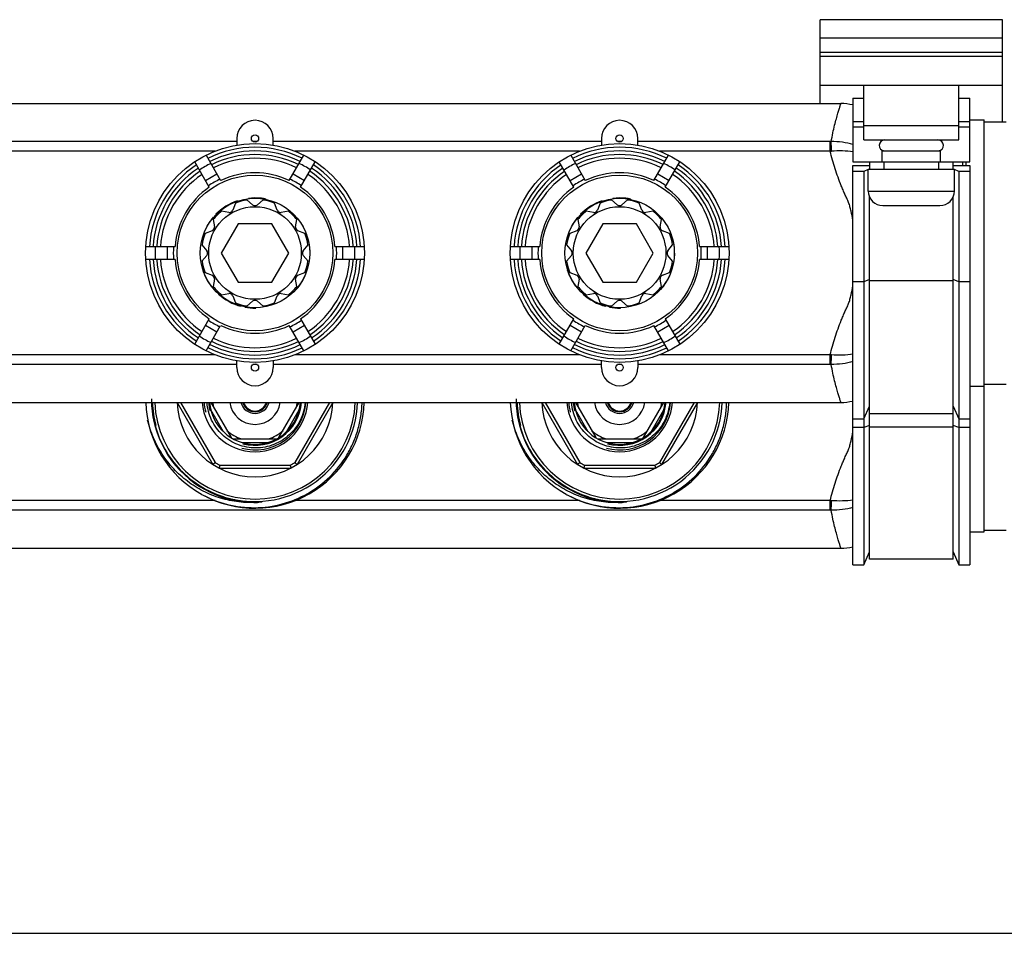
# Model space of a CAD drawing. Units: millimetres. Extents: x 0 to 841, y 0 to 594.
# Drawn here: x 551 to 686, y 0 to 125 of the extents above; entities that cross this region are included whole.
import ezdxf

# ---------------------------------------------------------------- set-up
doc = ezdxf.new("R2010")
doc.units = ezdxf.units.MM
doc.header["$LTSCALE"] = 46.255
doc.layers.get('0').update_dxf_attribs({"linetype": 'CONTINUOUS'})
doc.layers.add('A_STD', color=7, linetype='CONTINUOUS')
doc.layers.add('B_STD', color=7, linetype='CONTINUOUS')

msp = doc.modelspace()

# ---------------------------------------------------------------- linework, layer by layer
at = {"color": 7, "linetype": 'Continuous'}
for p, q in [((660.58, 113.8), (660.58, 122.8)), ((685.58, 111.3), (685.58, 122.8)), ((685.58, 120.8), (660.58, 120.8)), ((660.58, 120.3), (685.58, 120.3)), ((660.58, 116.3), (685.58, 116.3)), ((666.58, 108.8), (666.58, 116.3)), ((679.58, 108.8), (679.58, 116.3)), ((665.08, 114.55), (666.58, 114.55)), ((665.08, 114.55), (665.08, 105.8)), ((679.58, 114.55), (681.08, 114.55)), ((681.08, 105.8), (681.08, 114.55)), ((666.58, 111.31), (665.08, 111.31)), ((666.58, 110.8), (679.58, 110.8)), ((681.08, 111.31), (679.58, 111.31)), ((683.08, 111.3), (686.08, 111.3)), ((666.58, 110.55), (665.08, 110.55)), ((681.08, 110.55), (679.58, 110.55)), ((580.58, 108.59), (535.58, 108.59)), ((583.36, 108.59), (582.79, 108.59)), ((630.58, 108.59), (585.58, 108.59)), ((633.36, 108.59), (632.79, 108.59)), ((661.95, 108.59), (635.58, 108.59)), ((661.95, 107.26), (661.95, 108.59)), ((666.58, 108.8), (679.58, 108.8)), ((577.6, 107.26), (538.56, 107.26)), ((576.37, 106.71), (578.37, 103.24)), ((587.78, 103.24), (589.78, 106.72)), ((627.6, 107.26), (588.56, 107.26)), ((626.37, 106.71), (628.37, 103.24)), ((637.78, 103.24), (639.78, 106.72)), ((661.95, 107.26), (638.56, 107.26)), ((669.08, 107.3), (677.08, 107.3)), ((669.08, 105.8), (669.08, 107.3)), ((677.08, 105.8), (677.08, 107.3)), ((576.81, 102.34), (574.81, 105.81)), ((589.34, 102.35), (591.34, 105.82)), ((626.81, 102.34), (624.81, 105.81)), ((639.34, 102.35), (641.34, 105.82)), ((665.08, 105.8), (681.08, 105.8)), ((665.08, 105.32), (667.33, 105.32)), ((665.08, 50.55), (665.08, 105.32)), ((667.33, 105.8), (667.33, 104.8)), ((669.33, 105.8), (669.33, 104.8)), ((676.83, 104.8), (676.83, 105.8)), ((678.83, 104.8), (678.83, 105.8)), ((678.83, 105.32), (681.08, 105.32)), ((681.08, 105.32), (681.08, 50.55)), ((576.3, 103.24), (577.85, 104.14)), ((588.3, 104.14), (589.85, 103.24)), ((626.3, 103.24), (627.85, 104.14)), ((638.3, 104.14), (639.85, 103.24)), ((666.58, 104.49), (665.08, 104.49)), ((667.18, 104.74), (666.58, 104.49)), ((666.58, 104.49), (666.58, 50.55)), ((667.18, 104.8), (678.98, 104.8)), ((667.18, 101.8), (667.18, 104.8)), ((678.98, 101.8), (678.98, 104.8)), ((679.58, 104.49), (678.98, 104.74)), ((681.08, 104.49), (679.58, 104.49)), ((679.58, 104.49), (679.58, 50.55)), ((667.18, 101.8), (678.98, 101.8)), ((580.68, 100.46), (580.7, 100.41)), ((582.17, 100.79), (582.19, 100.75)), ((582.21, 100.8), (582.24, 100.75)), ((583.24, 100.85), (583.27, 100.8)), ((583.66, 100.83), (583.69, 100.77)), ((583.87, 100.81), (583.9, 100.75)), ((583.95, 100.8), (583.98, 100.74)), ((584.13, 100.78), (584.16, 100.72)), ((584.58, 100.7), (584.61, 100.64)), ((630.68, 100.46), (630.7, 100.41)), ((632.17, 100.79), (632.19, 100.75)), ((632.21, 100.8), (632.24, 100.75)), ((633.24, 100.85), (633.27, 100.8)), ((633.66, 100.83), (633.69, 100.77)), ((633.87, 100.81), (633.9, 100.75)), ((633.95, 100.8), (633.98, 100.74)), ((634.13, 100.78), (634.16, 100.72)), ((634.58, 100.7), (634.61, 100.64)), ((667.33, 51.3), (667.33, 101.04)), ((678.83, 51.3), (678.83, 101.04)), ((577.71, 98.6), (577.73, 98.56)), ((627.71, 98.6), (627.73, 98.56)), ((669.18, 99.8), (676.98, 99.8)), ((576.9, 97.64), (576.93, 97.59)), ((577.23, 98.08), (577.26, 98.03)), ((577.35, 98.22), (577.38, 98.17)), ((580.77, 97.3), (578.46, 93.3)), ((585.39, 97.3), (580.77, 97.3)), ((587.7, 93.3), (585.39, 97.3)), ((626.9, 97.64), (626.93, 97.59)), ((627.23, 98.08), (627.26, 98.03)), ((627.35, 98.22), (627.38, 98.17)), ((630.77, 97.3), (628.46, 93.3)), ((635.39, 97.3), (630.77, 97.3)), ((637.7, 93.3), (635.39, 97.3)), ((576.49, 96.99), (576.51, 96.95)), ((576.5, 97.01), (576.53, 96.96)), ((589.57, 97.16), (589.52, 97.16)), ((589.58, 97.14), (589.52, 97.14)), ((589.93, 96.48), (589.87, 96.48)), ((590.14, 95.97), (590.09, 95.97)), ((626.49, 96.99), (626.51, 96.95)), ((626.5, 97.01), (626.53, 96.96)), ((639.57, 97.16), (639.52, 97.16)), ((639.58, 97.14), (639.52, 97.14)), ((639.93, 96.48), (639.87, 96.48)), ((640.14, 95.97), (640.09, 95.97)), ((590.2, 95.8), (590.15, 95.8)), ((590.36, 95.3), (590.31, 95.3)), ((640.2, 95.8), (640.15, 95.8)), ((640.36, 95.3), (640.31, 95.3)), ((568.11, 94.19), (572.12, 94.19)), ((571.08, 92.39), (571.08, 94.19)), ((575.81, 94.4), (576.46, 93.62)), ((578.46, 93.3), (580.77, 89.3)), ((585.39, 89.3), (587.7, 93.3)), ((594.04, 94.19), (598.05, 94.19)), ((595.08, 94.19), (595.08, 92.39)), ((618.11, 94.19), (622.12, 94.19)), ((621.08, 92.39), (621.08, 94.19)), ((625.81, 94.4), (626.46, 93.62)), ((628.46, 93.3), (630.77, 89.3)), ((635.39, 89.3), (637.7, 93.3)), ((644.04, 94.19), (648.05, 94.19)), ((645.08, 94.19), (645.08, 92.39)), ((572.12, 92.39), (568.11, 92.39)), ((576.46, 92.98), (575.81, 92.2)), ((598.05, 92.39), (594.04, 92.39)), ((622.12, 92.39), (618.11, 92.39)), ((626.46, 92.98), (625.81, 92.2)), ((648.05, 92.39), (644.04, 92.39)), ((575.92, 90.9), (575.95, 90.96)), ((576.08, 90.47), (576.11, 90.52)), ((590.48, 91.8), (590.43, 91.8)), ((625.92, 90.9), (625.95, 90.96)), ((626.08, 90.47), (626.11, 90.52)), ((640.48, 91.8), (640.43, 91.8)), ((576.15, 90.3), (576.18, 90.36)), ((576.18, 90.23), (576.21, 90.29)), ((576.27, 90.04), (576.3, 90.09)), ((576.46, 89.66), (576.49, 89.71)), ((580.77, 89.3), (585.39, 89.3)), ((589.54, 89.39), (589.48, 89.39)), ((590.01, 90.3), (589.95, 90.3)), ((590.03, 90.34), (589.97, 90.34)), ((626.15, 90.3), (626.18, 90.36)), ((626.18, 90.23), (626.21, 90.29)), ((626.27, 90.04), (626.3, 90.09)), ((626.46, 89.66), (626.49, 89.71)), ((630.77, 89.3), (635.39, 89.3)), ((639.54, 89.39), (639.48, 89.39)), ((640.01, 90.3), (639.95, 90.3)), ((640.03, 90.34), (639.97, 90.34)), ((666.58, 89.35), (665.08, 89.35)), ((667.33, 89.65), (666.58, 89.35)), ((678.83, 89.48), (667.33, 89.48)), ((679.58, 89.35), (678.83, 89.65)), ((681.08, 89.35), (679.58, 89.35)), ((577.02, 88.8), (577.04, 88.85)), ((577.04, 88.76), (577.07, 88.81)), ((588.74, 88.3), (588.67, 88.3)), ((589.03, 88.65), (588.97, 88.65)), ((589.14, 88.8), (589.08, 88.8)), ((589.18, 88.86), (589.12, 88.86)), ((589.31, 89.03), (589.25, 89.03)), ((627.02, 88.8), (627.04, 88.85)), ((627.04, 88.76), (627.07, 88.81)), ((638.74, 88.3), (638.67, 88.3)), ((639.03, 88.65), (638.97, 88.65)), ((639.14, 88.8), (639.08, 88.8)), ((639.18, 88.86), (639.12, 88.86)), ((639.31, 89.03), (639.25, 89.03)), ((578.08, 87.64), (578.11, 87.68)), ((628.08, 87.64), (628.11, 87.68)), ((581.17, 85.99), (581.2, 86.04)), ((581.68, 85.88), (581.71, 85.92)), ((581.86, 85.85), (581.89, 85.89)), ((582.41, 85.78), (582.44, 85.83)), ((583.16, 85.75), (583.19, 85.8)), ((583.18, 85.75), (583.2, 85.79)), ((631.17, 85.99), (631.2, 86.04)), ((631.68, 85.88), (631.71, 85.92)), ((631.86, 85.85), (631.89, 85.89)), ((632.41, 85.78), (632.44, 85.83)), ((633.16, 85.75), (633.19, 85.8)), ((633.18, 85.75), (633.2, 85.79)), ((574.81, 80.78), (576.81, 84.26)), ((589.34, 84.25), (591.34, 80.78)), ((624.81, 80.78), (626.81, 84.26)), ((639.34, 84.25), (641.34, 80.78)), ((577.85, 82.46), (576.3, 83.36)), ((576.37, 79.88), (578.37, 83.36)), ((589.78, 79.88), (587.78, 83.35)), ((589.85, 83.35), (588.3, 82.45)), ((627.85, 82.46), (626.3, 83.36)), ((626.37, 79.88), (628.37, 83.36)), ((639.78, 79.88), (637.78, 83.35)), ((639.85, 83.35), (638.3, 82.45)), ((577.6, 79.34), (538.56, 79.34)), ((627.6, 79.34), (588.56, 79.34)), ((661.95, 79.34), (638.56, 79.34)), ((661.95, 78.01), (661.95, 79.34)), ((580.58, 78.01), (535.58, 78.01)), ((583.36, 78.01), (582.79, 78.01)), ((630.58, 78.01), (585.58, 78.01)), ((633.36, 78.01), (632.79, 78.01)), ((661.95, 78.01), (635.58, 78.01)), ((683.08, 75.3), (686.08, 75.3)), ((572.4, 72.8), (577.31, 64.28)), ((572.86, 72.8), (577.61, 64.57)), ((578.76, 68.78), (577.01, 71.81)), ((577.02, 72.8), (579.8, 67.98)), ((586.36, 67.98), (589.14, 72.8)), ((587.4, 68.78), (589.15, 71.81)), ((593.3, 72.8), (588.55, 64.57)), ((593.76, 72.8), (588.84, 64.28)), ((622.4, 72.8), (627.31, 64.28)), ((622.86, 72.8), (627.61, 64.57)), ((628.76, 68.78), (627.01, 71.81)), ((627.02, 72.8), (629.8, 67.98)), ((636.36, 67.98), (639.14, 72.8)), ((637.4, 68.78), (639.15, 71.81)), ((643.3, 72.8), (638.55, 64.57)), ((643.76, 72.8), (638.84, 64.28)), ((666.58, 70.55), (667.33, 72.3)), ((678.83, 72.3), (679.58, 70.55)), ((665.08, 70.55), (666.58, 70.55)), ((667.33, 71.3), (678.83, 71.3)), ((679.58, 70.55), (681.08, 70.55)), ((666.58, 69.35), (665.08, 69.35)), ((667.33, 69.65), (666.58, 69.35)), ((667.33, 69.48), (678.83, 69.48)), ((679.58, 69.35), (678.83, 69.65)), ((681.08, 69.35), (679.58, 69.35)), ((580.11, 67.8), (586.05, 67.8)), ((630.11, 67.8), (636.05, 67.8)), ((581.33, 67.3), (584.83, 67.3)), ((631.33, 67.3), (634.83, 67.3)), ((578.16, 63.8), (588, 63.8)), ((578.25, 64.2), (587.9, 64.2)), ((628.16, 63.8), (638, 63.8)), ((628.25, 64.2), (637.9, 64.2)), ((577.6, 59.34), (538.56, 59.34)), ((627.6, 59.34), (588.56, 59.34)), ((661.95, 59.34), (638.56, 59.34)), ((661.95, 58.01), (661.95, 59.34)), ((661.95, 58.01), (104.21, 58.01)), ((683.08, 55.3), (686.08, 55.3)), ((666.58, 50.55), (667.33, 52.3)), ((678.83, 52.3), (679.58, 50.55)), ((665.08, 50.55), (666.58, 50.55)), ((678.83, 51.3), (667.33, 51.3)), ((679.58, 50.55), (681.08, 50.55)), ((0, 0), (841, 0))]:
    msp.add_line(p, q, dxfattribs=at)
for centre, radius in [((583.08, 93.3), 15), ((633.08, 93.3), 15), ((583.08, 93.3), 10.68), ((633.08, 93.3), 10.68), ((583.08, 93.3), 7.5), ((633.08, 93.3), 7.5), ((583.08, 93.3), 6.35), ((633.08, 93.3), 6.35)]:
    msp.add_circle(centre, radius, dxfattribs=at)
for centre, radius, start, end in [((663.42, 106.85), 6.95, 76.1926, 90), ((661.95, 116.61), 8.03, 269.9989, 271.0246), ((669.43, 108.05), 0.75, 90, 265), ((676.73, 108.05), 0.75, 275, 90), ((583.08, 93.3), 14.5, 63.5768, 116.4597), ((583.08, 93.3), 14, 63.7047, 116.3331), ((583.08, 93.3), 13.5, 63.8421, 116.197), ((633.08, 93.3), 14.5, 63.5768, 116.4597), ((633.08, 93.3), 14, 63.7047, 116.3331), ((633.08, 93.3), 13.5, 63.8421, 116.197), ((661.21, 120.69), 13.46, 273.1407, 273.9264), ((583.08, 93.3), 14.5, 123.5768, 176.4597), ((583.08, 93.3), 13.7, 116.2526, 123.786), ((583.08, 93.3), 13, 63.9902, 116.0505), ((583.08, 93.3), 13.7, 56.2526, 63.786), ((583.08, 93.3), 14.5, 3.5403, 56.4597), ((633.08, 93.3), 14.5, 123.5768, 176.4597), ((633.08, 93.3), 13.7, 116.2526, 123.786), ((633.08, 93.3), 13, 63.9902, 116.0505), ((633.08, 93.3), 13.7, 56.2526, 63.786), ((633.08, 93.3), 14.5, 3.5403, 56.4597), ((583.08, 93.3), 14, 123.7047, 176.3331), ((583.08, 93.3), 13.5, 123.8421, 176.197), ((583.08, 93.3), 13, 123.9902, 176.0505), ((583.08, 93.3), 11, 64.7172, 115.331), ((583.08, 93.3), 13, 3.9495, 56.0505), ((583.08, 93.3), 13.5, 3.803, 56.197), ((583.08, 93.3), 14, 3.6669, 56.3331), ((633.08, 93.3), 14, 123.7047, 176.3331), ((633.08, 93.3), 13.5, 123.8421, 176.197), ((633.08, 93.3), 13, 123.9902, 176.0505), ((633.08, 93.3), 11, 64.7172, 115.331), ((633.08, 93.3), 13, 3.9495, 56.0505), ((633.08, 93.3), 13.5, 3.803, 56.197), ((633.08, 93.3), 14, 3.6669, 56.3331), ((583.08, 93.3), 11, 124.7172, 175.331), ((583.08, 93.3), 11, 4.669, 55.331), ((633.08, 93.3), 11, 124.7172, 175.331), ((633.08, 93.3), 11, 4.669, 55.331), ((669.18, 101.8), 2, 180, 270), ((676.98, 101.8), 2, 270, 360), ((583.08, 93.3), 7.55, 108.5405, 135.3611), ((583.08, 93.3), 7.55, 83.3853, 96.9349), ((583.08, 93.3), 7.55, 78.5282, 83.3789), ((633.08, 93.3), 7.55, 108.5405, 135.3611), ((633.08, 93.3), 7.55, 83.3853, 96.9349), ((633.08, 93.3), 7.55, 78.5282, 83.3789), ((583.08, 93.3), 7.55, 139.3371, 150.764), ((633.08, 93.3), 7.55, 139.3371, 150.764), ((583.08, 93.3), 7.55, 19.3371, 30.764), ((633.08, 93.3), 7.55, 19.3371, 30.764), ((583.08, 93.3), 7.55, 348.5405, 15.3611), ((633.08, 93.3), 7.55, 348.5405, 15.3611), ((583.08, 93.3), 13.7, 176.2526, 183.786), ((576.08, 93.3), 0.5, 320.1334, 39.8666), ((583.08, 93.3), 13.7, 356.214, 3.7474), ((633.08, 93.3), 13.7, 176.2526, 183.786), ((626.08, 93.3), 0.5, 320.1334, 39.8666), ((633.08, 93.3), 13.7, 356.214, 3.7474), ((583.08, 93.3), 14.5, 183.5768, 236.4232), ((583.08, 93.3), 14, 183.7047, 236.2953), ((583.08, 93.3), 13.5, 183.8421, 236.1579), ((583.08, 93.3), 13, 183.9902, 236.0098), ((583.08, 93.3), 11, 184.7172, 235.2828), ((583.08, 93.3), 11, 304.669, 355.2828), ((583.08, 93.3), 13, 303.9495, 356.0098), ((583.08, 93.3), 13.5, 303.803, 356.1579), ((583.08, 93.3), 14, 303.6669, 356.2953), ((583.08, 93.3), 14.5, 303.5403, 356.4232), ((633.08, 93.3), 14.5, 183.5768, 236.4232), ((633.08, 93.3), 14, 183.7047, 236.2953), ((633.08, 93.3), 13.5, 183.8421, 236.1579), ((633.08, 93.3), 13, 183.9902, 236.0098), ((633.08, 93.3), 11, 184.7172, 235.2828), ((633.08, 93.3), 11, 304.669, 355.2828), ((633.08, 93.3), 13, 303.9495, 356.0098), ((633.08, 93.3), 13.5, 303.803, 356.1579), ((633.08, 93.3), 14, 303.6669, 356.2953), ((633.08, 93.3), 14.5, 303.5403, 356.4232), ((583.08, 93.3), 7.55, 198.5282, 216.9349), ((633.08, 93.3), 7.55, 198.5282, 216.9349), ((583.08, 93.3), 7.55, 318.5282, 336.9349), ((633.08, 93.3), 7.55, 318.5282, 336.9349), ((583.08, 93.3), 7.55, 228.5405, 255.3611), ((633.08, 93.3), 7.55, 228.5405, 255.3611), ((583.08, 93.3), 7.55, 259.3371, 270.764), ((633.08, 93.3), 7.55, 259.3371, 270.764), ((583.08, 93.3), 11, 244.669, 295.2828), ((633.08, 93.3), 11, 244.669, 295.2828), ((583.08, 93.3), 13.7, 236.214, 243.7474), ((583.08, 93.3), 13.5, 243.803, 296.1579), ((583.08, 93.3), 13, 243.9495, 296.0098), ((583.08, 93.3), 13.7, 296.214, 303.7474), ((633.08, 93.3), 13.7, 236.214, 243.7474), ((633.08, 93.3), 13.5, 243.803, 296.1579), ((633.08, 93.3), 13, 243.9495, 296.0098), ((633.08, 93.3), 13.7, 296.214, 303.7474), ((583.08, 93.3), 14.5, 243.5403, 296.4232), ((583.08, 93.3), 14, 243.6669, 296.2953), ((633.08, 93.3), 14.5, 243.5403, 296.4232), ((633.08, 93.3), 14, 243.6669, 296.2953), ((661.21, 65.9), 13.46, 86.074, 86.8597), ((661.95, 69.98), 8.03, 88.9756, 90.0014), ((583.16, 73.45), 14.29, 180.6045, 195.4982), ((633.16, 73.45), 14.29, 180.6045, 195.4982), ((663.42, 79.75), 6.95, 270, 283.8074), ((583.08, 73.3), 15, 181.9102, 240.8082), ((583.08, 73.3), 14.21, 182.0177, 194.992), ((583.08, 73.3), 13.75, 182.0845, 357.9155), ((583.08, 73.3), 10.7, 182.6786, 357.3214), ((583.08, 73.3), 7.25, 183.9573, 356.0427), ((583.08, 73.3), 15, 241.3214, 358.0898), ((583.08, 73.3), 6.25, 184.5895, 355.4105), ((583.08, 73.3), 5.8, 184.9464, 191.4914), ((583.08, 73.3), 3.5, 188.2157, 351.7843), ((583.08, 73.3), 2, 194.4883, 345.5117), ((583.08, 73.3), 1.77, 196.4163, 343.5838), ((583.08, 73.3), 1.67, 197.39, 342.6098), ((583.08, 73.3), 5.8, 348.5086, 355.0537), ((633.08, 73.3), 15, 181.9102, 240.8082), ((633.08, 73.3), 14.21, 182.0177, 194.992), ((633.08, 73.3), 13.75, 182.0845, 357.9155), ((633.08, 73.3), 10.7, 182.6786, 357.3214), ((633.08, 73.3), 7.25, 183.9573, 356.0427), ((633.08, 73.3), 15, 241.3214, 358.0898), ((633.08, 73.3), 6.25, 184.5895, 355.4105), ((633.08, 73.3), 5.8, 184.9464, 191.4914), ((633.08, 73.3), 3.5, 188.2157, 351.7843), ((633.08, 73.3), 2, 194.4883, 345.5117), ((633.08, 73.3), 1.77, 196.4163, 343.5838), ((633.08, 73.3), 1.67, 197.39, 342.6098), ((633.08, 73.3), 5.8, 348.5086, 355.0537), ((583.08, 73.3), 14.21, 194.9926, 251.9929), ((583.08, 73.3), 5.8, 228.5086, 251.4914), ((583.08, 73.3), 5.8, 288.5086, 311.4914), ((633.08, 73.3), 14.21, 194.9926, 251.9929), ((633.08, 73.3), 5.8, 228.5086, 251.4914), ((633.08, 73.3), 5.8, 288.5086, 311.4914), ((583.08, 73.3), 10.3, 237.9331, 242.0669), ((583.08, 73.3), 10.3, 297.9331, 302.0669), ((633.08, 73.3), 10.3, 237.9331, 242.0669), ((633.08, 73.3), 10.3, 297.9331, 302.0669), ((583.08, 73.3), 14.21, 251.9915, 254.9866), ((583.18, 73.61), 14.42, 252.0014, 255.0543), ((583.08, 73.3), 14.21, 254.9884, 271.3262), ((633.08, 73.3), 14.21, 251.9915, 254.9866), ((633.18, 73.61), 14.42, 252.0014, 255.0543), ((633.08, 73.3), 14.21, 254.9884, 271.3262), ((661.21, 45.9), 13.46, 86.074, 86.8597), ((661.95, 49.98), 8.03, 88.9756, 90.0014), ((663.42, 59.75), 6.95, 270, 283.8074)]:
    msp.add_arc(centre, radius, start, end, dxfattribs=at)
at = {"color": 2, "linetype": 'Continuous'}
for centre, radius, start, end in [((583.08, 73.3), 14.08, 182.0351, 195), ((583.08, 73.3), 7, 184.0961, 195), ((583.08, 73.3), 6.38, 184.4918, 195), ((583.08, 73.3), 14.08, 255, 357.9649), ((583.08, 73.3), 7, 255, 355.9039), ((583.08, 73.3), 6.38, 255, 355.5077), ((633.08, 73.3), 14.08, 182.0351, 195), ((633.08, 73.3), 7, 184.0961, 195), ((633.08, 73.3), 6.38, 184.4918, 195), ((633.08, 73.3), 14.08, 255, 357.9649), ((633.08, 73.3), 7, 255, 355.9039), ((633.08, 73.3), 6.38, 255, 355.5077)]:
    msp.add_arc(centre, radius, start, end, dxfattribs=at)
at = {"color": 7, "linetype": 'Continuous'}
for points, knots in [([(662.09, 108.59), (662.16, 108.99), (662.31, 109.73), (662.55, 110.78), (662.78, 111.67), (662.99, 112.41), (663.14, 112.93), (663.25, 113.26), (663.31, 113.45), (663.35, 113.59), (663.39, 113.7), (663.41, 113.76), (663.42, 113.79), (663.42, 113.8)], [0, 0, 0, 0, 0.225828, 0.425281, 0.597126, 0.740075, 0.852846, 0.897548, 0.934293, 0.962979, 0.983527, 0.995879, 1, 1, 1, 1]), ([(665.08, 108.17), (664.6, 108.32), (663.61, 108.52), (662.6, 108.59), (662.09, 108.59)], [0, 0, 0, 0, 0.491977, 1, 1, 1, 1]), ([(662.13, 107.27), (662.13, 107.52), (662.12, 107.96), (662.1, 108.4), (662.09, 108.59)], [0, 0, 0, 0, 0.566971, 1, 1, 1, 1]), ([(665.08, 97.82), (665.01, 98.23), (664.88, 98.84), (664.7, 99.54), (664.58, 99.94), (664.48, 100.23), (664.36, 100.52), (664.18, 100.9), (663.96, 101.37), (663.71, 101.94), (663.39, 102.71), (663.02, 103.68), (662.62, 104.86), (662.26, 106.05), (662.05, 106.85), (661.95, 107.26)], [0, 0, 0, 0, 0.124985, 0.187484, 0.218735, 0.249985, 0.281232, 0.312483, 0.374987, 0.437489, 0.499992, 0.624992, 0.749993, 0.874996, 1, 1, 1, 1]), ([(665.08, 107.18), (664.6, 107.25), (663.62, 107.33), (662.63, 107.3), (662.13, 107.27)], [0, 0, 0, 0, 0.488635, 1, 1, 1, 1]), ([(661.95, 79.34), (662.05, 79.74), (662.26, 80.55), (662.62, 81.74), (663.02, 82.92), (663.39, 83.89), (663.71, 84.66), (663.96, 85.23), (664.18, 85.7), (664.36, 86.07), (664.48, 86.36), (664.58, 86.66), (664.7, 87.05), (664.88, 87.76), (665.01, 88.37), (665.08, 88.78)], [0, 0, 0, 0, 0.125004, 0.250007, 0.375008, 0.500007, 0.56251, 0.625013, 0.687516, 0.718768, 0.750015, 0.781265, 0.812516, 0.875015, 1, 1, 1, 1]), ([(662.09, 78.01), (662.1, 78.2), (662.12, 78.64), (662.13, 79.08), (662.13, 79.33)], [0, 0, 0, 0, 0.43303, 1, 1, 1, 1]), ([(665.08, 78.42), (664.6, 78.28), (663.61, 78.07), (662.6, 78.01), (662.09, 78.01)], [0, 0, 0, 0, 0.491971, 1, 1, 1, 1]), ([(665.08, 79.41), (664.6, 79.34), (663.62, 79.27), (662.63, 79.29), (662.13, 79.33)], [0, 0, 0, 0, 0.488629, 1, 1, 1, 1]), ([(663.42, 72.8), (663.42, 72.8), (663.42, 72.81), (663.41, 72.82), (663.4, 72.85), (663.39, 72.91), (663.35, 73), (663.31, 73.15), (663.25, 73.34), (663.18, 73.57), (663.09, 73.84), (662.96, 74.28), (662.78, 74.92), (662.55, 75.82), (662.31, 76.86), (662.16, 77.61), (662.09, 78.01)], [0, 0, 0, 0, 0.001031, 0.004122, 0.009271, 0.016475, 0.037025, 0.065713, 0.102459, 0.147161, 0.199698, 0.259932, 0.402879, 0.57472, 0.774169, 1, 1, 1, 1]), ([(575.76, 60.2), (576.87, 59.6), (579.25, 58.67), (583.05, 58.21), (586.85, 58.73), (590.39, 60.19), (593.44, 62.49), (595.42, 65), (596.58, 67.25), (597.22, 69.04), (597.63, 70.9), (597.75, 72.17), (597.76, 72.8)], [0, 0, 0, 0, 0.124941, 0.24988, 0.374815, 0.499749, 0.624683, 0.749615, 0.812209, 0.874803, 0.937396, 1, 1, 1, 1]), ([(589.95, 72.8), (589.91, 72.38), (589.76, 71.55), (589.31, 70.37), (588.66, 69.28), (587.81, 68.34), (586.81, 67.57), (585.68, 67), (584.46, 66.64), (583.2, 66.52), (581.94, 66.64), (580.73, 66.98), (579.59, 67.55), (578.59, 68.32), (577.75, 69.27), (577.1, 70.35), (576.67, 71.54), (576.54, 72.38), (576.51, 72.8)], [0, 0, 0, 0, 0.062518, 0.125015, 0.187516, 0.250016, 0.312519, 0.37502, 0.437518, 0.500017, 0.562517, 0.625014, 0.687511, 0.750007, 0.812502, 0.874999, 0.937491, 1, 1, 1, 1]), ([(625.76, 60.2), (626.87, 59.6), (629.25, 58.67), (633.05, 58.21), (636.85, 58.73), (640.39, 60.19), (643.44, 62.49), (645.42, 65), (646.58, 67.25), (647.22, 69.04), (647.63, 70.9), (647.75, 72.17), (647.76, 72.8)], [0, 0, 0, 0, 0.124941, 0.24988, 0.374815, 0.499749, 0.624683, 0.749615, 0.812209, 0.874803, 0.937396, 1, 1, 1, 1]), ([(639.95, 72.8), (639.91, 72.38), (639.76, 71.55), (639.31, 70.37), (638.66, 69.28), (637.81, 68.34), (636.81, 67.57), (635.68, 67), (634.46, 66.64), (633.2, 66.52), (631.94, 66.64), (630.73, 66.98), (629.59, 67.55), (628.59, 68.32), (627.75, 69.27), (627.1, 70.35), (626.67, 71.54), (626.54, 72.38), (626.51, 72.8)], [0, 0, 0, 0, 0.062518, 0.125015, 0.187516, 0.250016, 0.312519, 0.37502, 0.437518, 0.500017, 0.562517, 0.625014, 0.687511, 0.750007, 0.812502, 0.874999, 0.937491, 1, 1, 1, 1]), ([(583.41, 59.09), (582.56, 59.04), (580.85, 59.08), (578.34, 59.61), (575.96, 60.57), (573.78, 61.93), (571.88, 63.65), (570.3, 65.67), (569.1, 67.93), (568.56, 69.56), (568.36, 70.39)], [0, 0, 0, 0, 0.124991, 0.249979, 0.374975, 0.499974, 0.624977, 0.749983, 0.874987, 1, 1, 1, 1]), ([(633.41, 59.09), (632.56, 59.04), (630.85, 59.08), (628.34, 59.61), (625.96, 60.57), (623.78, 61.93), (621.88, 63.65), (620.3, 65.67), (619.1, 67.93), (618.56, 69.56), (618.36, 70.39)], [0, 0, 0, 0, 0.124991, 0.249979, 0.374975, 0.499974, 0.624977, 0.749983, 0.874987, 1, 1, 1, 1]), ([(569.39, 69.63), (569.7, 68.5), (570.61, 66.32), (572.72, 63.48), (575.47, 61.25), (577.61, 60.25), (578.72, 59.89)], [0, 0, 0, 0, 0.250068, 0.500077, 0.750047, 1, 1, 1, 1]), ([(619.39, 69.63), (619.7, 68.5), (620.61, 66.32), (622.72, 63.48), (625.47, 61.25), (627.61, 60.25), (628.72, 59.89)], [0, 0, 0, 0, 0.250068, 0.500077, 0.750047, 1, 1, 1, 1]), ([(661.95, 59.34), (662.05, 59.74), (662.26, 60.55), (662.62, 61.74), (663.02, 62.92), (663.39, 63.89), (663.71, 64.66), (663.96, 65.23), (664.18, 65.7), (664.36, 66.07), (664.48, 66.36), (664.58, 66.66), (664.7, 67.05), (664.88, 67.76), (665.01, 68.37), (665.08, 68.78)], [0, 0, 0, 0, 0.125004, 0.250007, 0.375008, 0.500007, 0.56251, 0.625013, 0.687516, 0.718768, 0.750015, 0.781265, 0.812516, 0.875015, 1, 1, 1, 1]), ([(577.61, 64.57), (577.59, 64.55), (577.55, 64.52), (577.5, 64.46), (577.45, 64.41), (577.41, 64.37), (577.37, 64.34), (577.35, 64.32), (577.34, 64.31), (577.33, 64.3), (577.32, 64.29), (577.32, 64.29), (577.31, 64.28), (577.31, 64.28)], [0, 0, 0, 0, 0.192195, 0.37797, 0.549967, 0.701873, 0.827666, 0.878995, 0.921856, 0.955733, 0.980187, 0.995001, 1, 1, 1, 1]), ([(578.25, 64.2), (578.25, 64.17), (578.24, 64.12), (578.22, 64.05), (578.2, 63.98), (578.19, 63.92), (578.18, 63.88), (578.17, 63.85), (578.16, 63.83), (578.16, 63.82), (578.16, 63.81), (578.16, 63.8), (578.16, 63.8), (578.16, 63.8)], [0, 0, 0, 0, 0.192195, 0.37797, 0.549967, 0.701873, 0.827666, 0.878995, 0.921856, 0.955733, 0.980187, 0.995001, 1, 1, 1, 1]), ([(587.9, 64.2), (587.91, 64.17), (587.92, 64.12), (587.94, 64.05), (587.96, 63.98), (587.97, 63.92), (587.98, 63.88), (587.99, 63.85), (587.99, 63.83), (588, 63.82), (588, 63.81), (588, 63.8), (588, 63.8), (588, 63.8)], [0, 0, 0, 0, 0.192195, 0.37797, 0.549967, 0.701873, 0.827666, 0.878995, 0.921856, 0.955733, 0.980187, 0.995001, 1, 1, 1, 1]), ([(588.55, 64.57), (588.57, 64.55), (588.6, 64.52), (588.66, 64.46), (588.71, 64.41), (588.75, 64.37), (588.79, 64.34), (588.81, 64.32), (588.82, 64.31), (588.83, 64.3), (588.84, 64.29), (588.84, 64.29), (588.85, 64.28), (588.84, 64.28)], [0, 0, 0, 0, 0.192195, 0.37797, 0.549967, 0.701873, 0.827666, 0.878995, 0.921856, 0.955733, 0.980187, 0.995001, 1, 1, 1, 1]), ([(627.61, 64.57), (627.59, 64.55), (627.55, 64.52), (627.5, 64.46), (627.45, 64.41), (627.41, 64.37), (627.37, 64.34), (627.35, 64.32), (627.34, 64.31), (627.33, 64.3), (627.32, 64.29), (627.32, 64.29), (627.31, 64.28), (627.31, 64.28)], [0, 0, 0, 0, 0.192195, 0.37797, 0.549967, 0.701873, 0.827666, 0.878995, 0.921856, 0.955733, 0.980187, 0.995001, 1, 1, 1, 1]), ([(628.25, 64.2), (628.25, 64.17), (628.24, 64.12), (628.22, 64.05), (628.2, 63.98), (628.19, 63.92), (628.18, 63.88), (628.17, 63.85), (628.16, 63.83), (628.16, 63.82), (628.16, 63.81), (628.16, 63.8), (628.16, 63.8), (628.16, 63.8)], [0, 0, 0, 0, 0.192195, 0.37797, 0.549967, 0.701873, 0.827666, 0.878995, 0.921856, 0.955733, 0.980187, 0.995001, 1, 1, 1, 1]), ([(637.9, 64.2), (637.91, 64.17), (637.92, 64.12), (637.94, 64.05), (637.96, 63.98), (637.97, 63.92), (637.98, 63.88), (637.99, 63.85), (637.99, 63.83), (638, 63.82), (638, 63.81), (638, 63.8), (638, 63.8), (638, 63.8)], [0, 0, 0, 0, 0.192195, 0.37797, 0.549967, 0.701873, 0.827666, 0.878995, 0.921856, 0.955733, 0.980187, 0.995001, 1, 1, 1, 1]), ([(638.55, 64.57), (638.57, 64.55), (638.6, 64.52), (638.66, 64.46), (638.71, 64.41), (638.75, 64.37), (638.79, 64.34), (638.81, 64.32), (638.82, 64.31), (638.83, 64.3), (638.84, 64.29), (638.84, 64.29), (638.85, 64.28), (638.84, 64.28)], [0, 0, 0, 0, 0.192195, 0.37797, 0.549967, 0.701873, 0.827666, 0.878995, 0.921856, 0.955733, 0.980187, 0.995001, 1, 1, 1, 1]), ([(579.46, 59.67), (579.67, 59.61), (580.09, 59.51), (580.72, 59.39), (581.26, 59.31), (581.69, 59.26), (582.01, 59.23), (582.33, 59.2), (582.66, 59.18), (582.93, 59.18), (583.14, 59.17), (583.31, 59.17), (583.44, 59.17), (583.55, 59.17), (583.63, 59.17), (583.7, 59.17), (583.75, 59.17), (583.79, 59.17), (583.83, 59.17), (583.87, 59.17), (583.91, 59.17), (583.93, 59.17), (583.95, 59.17), (583.96, 59.17), (583.97, 59.17), (583.98, 59.17), (583.99, 59.17), (584, 59.16), (584, 59.16), (583.99, 59.16), (583.99, 59.16), (583.98, 59.15), (583.97, 59.15), (583.96, 59.15), (583.95, 59.15), (583.92, 59.14), (583.89, 59.14), (583.85, 59.13), (583.81, 59.13), (583.77, 59.12), (583.72, 59.12), (583.65, 59.11), (583.54, 59.1), (583.46, 59.1), (583.41, 59.09)], [0, 0, 0, 0, 0.125129, 0.250257, 0.375384, 0.437951, 0.500517, 0.563082, 0.625645, 0.688207, 0.719486, 0.750764, 0.782039, 0.797675, 0.813309, 0.828941, 0.836755, 0.844568, 0.852379, 0.860186, 0.867987, 0.871883, 0.875774, 0.877715, 0.879652, 0.881581, 0.883473, 0.884425, 0.885085, 0.885953, 0.886907, 0.888812, 0.890739, 0.892674, 0.894613, 0.898499, 0.906286, 0.914083, 0.921886, 0.929691, 0.937499, 0.95312, 0.968744, 1, 1, 1, 1]), ([(629.46, 59.67), (629.67, 59.61), (630.09, 59.51), (630.72, 59.39), (631.26, 59.31), (631.69, 59.26), (632.01, 59.23), (632.33, 59.2), (632.66, 59.18), (632.93, 59.18), (633.14, 59.17), (633.31, 59.17), (633.44, 59.17), (633.55, 59.17), (633.63, 59.17), (633.7, 59.17), (633.75, 59.17), (633.79, 59.17), (633.83, 59.17), (633.87, 59.17), (633.91, 59.17), (633.93, 59.17), (633.95, 59.17), (633.96, 59.17), (633.97, 59.17), (633.98, 59.17), (633.99, 59.17), (634, 59.16), (634, 59.16), (633.99, 59.16), (633.99, 59.16), (633.98, 59.15), (633.97, 59.15), (633.96, 59.15), (633.95, 59.15), (633.92, 59.14), (633.89, 59.14), (633.85, 59.13), (633.81, 59.13), (633.77, 59.12), (633.72, 59.12), (633.65, 59.11), (633.54, 59.1), (633.46, 59.1), (633.41, 59.09)], [0, 0, 0, 0, 0.125129, 0.250257, 0.375384, 0.437951, 0.500517, 0.563082, 0.625645, 0.688207, 0.719486, 0.750764, 0.782039, 0.797675, 0.813309, 0.828941, 0.836755, 0.844568, 0.852379, 0.860186, 0.867987, 0.871883, 0.875774, 0.877715, 0.879652, 0.881581, 0.883473, 0.884425, 0.885085, 0.885953, 0.886907, 0.888812, 0.890739, 0.892674, 0.894613, 0.898499, 0.906286, 0.914083, 0.921886, 0.929691, 0.937499, 0.95312, 0.968744, 1, 1, 1, 1]), ([(665.08, 59.41), (664.6, 59.34), (663.62, 59.27), (662.63, 59.29), (662.13, 59.33)], [0, 0, 0, 0, 0.488629, 1, 1, 1, 1]), ([(662.09, 58.01), (662.1, 58.2), (662.12, 58.64), (662.13, 59.08), (662.13, 59.33)], [0, 0, 0, 0, 0.43303, 1, 1, 1, 1]), ([(665.08, 58.42), (664.6, 58.28), (663.61, 58.07), (662.6, 58.01), (662.09, 58.01)], [0, 0, 0, 0, 0.491971, 1, 1, 1, 1]), ([(663.42, 52.8), (663.42, 52.8), (663.42, 52.81), (663.41, 52.82), (663.4, 52.85), (663.39, 52.91), (663.35, 53), (663.31, 53.15), (663.25, 53.34), (663.18, 53.57), (663.09, 53.84), (662.96, 54.28), (662.78, 54.92), (662.55, 55.82), (662.31, 56.86), (662.16, 57.61), (662.09, 58.01)], [0, 0, 0, 0, 0.001031, 0.004122, 0.009271, 0.016475, 0.037025, 0.065713, 0.102459, 0.147161, 0.199698, 0.259932, 0.402879, 0.57472, 0.774169, 1, 1, 1, 1])]:
    msp.add_open_spline(points, degree=3, knots=knots, dxfattribs=at)
at = {"layer": 'A_STD', "color": 7, "linetype": 'Continuous'}
for p, q in [((685.58, 125.3), (660.58, 125.3)), ((660.58, 122.8), (660.58, 125.3)), ((685.58, 122.8), (685.58, 125.3)), ((660.58, 122.8), (685.58, 122.8)), ((403.91, 113.8), (663.42, 113.8)), ((681.08, 111.55), (683.08, 111.55)), ((683.08, 55.05), (683.08, 111.55)), ((580.58, 109), (580.58, 108.09)), ((585.58, 108.09), (585.58, 109)), ((630.58, 109), (630.58, 108.09)), ((635.58, 108.09), (635.58, 109)), ((680.13, 105.32), (680.13, 105.8)), ((680.58, 105.32), (680.58, 105.8)), ((580.4, 100.14), (580.05, 99.19)), ((582.76, 99.91), (581.98, 100.57)), ((584.18, 100.57), (583.4, 99.91)), ((586.11, 99.19), (585.76, 100.14)), ((630.4, 100.14), (630.05, 99.19)), ((632.76, 99.91), (631.98, 100.57)), ((634.18, 100.57), (633.4, 99.91)), ((636.11, 99.19), (635.76, 100.14)), ((579.49, 98.87), (578.49, 99.04)), ((587.67, 99.04), (586.66, 98.87)), ((629.49, 98.87), (628.49, 99.04)), ((637.67, 99.04), (636.66, 98.87)), ((577.34, 97.88), (577.51, 96.88)), ((588.65, 96.88), (588.82, 97.88)), ((627.34, 97.88), (627.51, 96.88)), ((638.65, 96.88), (638.82, 97.88)), ((577.19, 96.33), (576.24, 95.98)), ((589.92, 95.98), (588.97, 96.33)), ((627.19, 96.33), (626.24, 95.98)), ((639.92, 95.98), (638.97, 96.33)), ((589.7, 93.62), (590.35, 94.4)), ((639.7, 93.62), (640.35, 94.4)), ((590.35, 92.2), (589.7, 92.98)), ((640.35, 92.2), (639.7, 92.98)), ((576.24, 90.62), (577.19, 90.27)), ((588.97, 90.27), (589.92, 90.62)), ((626.24, 90.62), (627.19, 90.27)), ((638.97, 90.27), (639.92, 90.62)), ((577.51, 89.71), (577.34, 88.71)), ((588.82, 88.71), (588.65, 89.71)), ((627.51, 89.71), (627.34, 88.71)), ((638.82, 88.71), (638.65, 89.71)), ((578.49, 87.55), (579.49, 87.73)), ((580.05, 87.41), (580.4, 86.45)), ((581.98, 86.03), (582.76, 86.68)), ((583.4, 86.68), (584.18, 86.03)), ((585.76, 86.45), (586.11, 87.41)), ((586.66, 87.73), (587.67, 87.55)), ((628.49, 87.55), (629.49, 87.73)), ((630.05, 87.41), (630.4, 86.45)), ((631.98, 86.03), (632.76, 86.68)), ((633.4, 86.68), (634.18, 86.03)), ((635.76, 86.45), (636.11, 87.41)), ((636.66, 87.73), (637.67, 87.55)), ((580.58, 77.6), (580.58, 78.51)), ((585.58, 78.51), (585.58, 77.6)), ((630.58, 77.6), (630.58, 78.51)), ((635.58, 78.51), (635.58, 77.6)), ((681.08, 75.05), (683.08, 75.05)), ((406.78, 72.8), (663.42, 72.8)), ((681.08, 55.05), (683.08, 55.05)), ((406.78, 52.8), (663.42, 52.8))]:
    msp.add_line(p, q, dxfattribs=at)
for centre, radius, start, end in [((583.08, 109), 2.5, 0, 180), ((633.08, 109), 2.5, 0, 180), ((583.08, 93.3), 11.2, 115.4128, 124.6345), ((583.08, 93.3), 11.2, 55.4128, 64.6345), ((633.08, 93.3), 11.2, 115.4128, 124.6345), ((633.08, 93.3), 11.2, 55.4128, 64.6345), ((583.08, 93.3), 7.35, 98.6072, 111.3928), ((583.08, 100.3), 0.5, 230.1334, 309.8666), ((583.08, 93.3), 7.35, 68.6072, 81.3928), ((633.08, 93.3), 7.35, 98.6072, 111.3928), ((633.08, 100.3), 0.5, 230.1334, 309.8666), ((633.08, 93.3), 7.35, 68.6072, 81.3928), ((583.08, 93.3), 7.35, 128.6072, 141.3928), ((579.58, 99.36), 0.5, 260.1334, 339.8666), ((586.58, 99.36), 0.5, 200.1334, 279.8666), ((583.08, 93.3), 7.35, 38.6072, 51.3928), ((633.08, 93.3), 7.35, 128.6072, 141.3928), ((629.58, 99.36), 0.5, 260.1334, 339.8666), ((636.58, 99.36), 0.5, 200.1334, 279.8666), ((633.08, 93.3), 7.35, 38.6072, 51.3928), ((583.08, 93.3), 7.35, 158.6072, 171.3928), ((577.02, 96.8), 0.5, 290.1334, 9.8666), ((589.14, 96.8), 0.5, 170.1334, 249.8666), ((583.08, 93.3), 7.35, 8.6072, 21.3928), ((633.08, 93.3), 7.35, 158.6072, 171.3928), ((627.02, 96.8), 0.5, 290.1334, 9.8666), ((639.14, 96.8), 0.5, 170.1334, 249.8666), ((633.08, 93.3), 7.35, 8.6072, 21.3928), ((583.08, 93.3), 11.2, 175.4128, 184.6345), ((590.08, 93.3), 0.5, 140.1334, 219.8666), ((583.08, 93.3), 11.2, 355.3656, 4.5871), ((633.08, 93.3), 11.2, 175.4128, 184.6345), ((640.08, 93.3), 0.5, 140.1334, 219.8666), ((633.08, 93.3), 11.2, 355.3656, 4.5871), ((583.08, 93.3), 7.35, 188.6072, 201.3928), ((583.08, 93.3), 7.35, 338.6072, 351.3928), ((633.08, 93.3), 7.35, 188.6072, 201.3928), ((633.08, 93.3), 7.35, 338.6072, 351.3928), ((577.02, 89.8), 0.5, 350.1334, 69.8666), ((589.14, 89.8), 0.5, 110.1334, 189.8666), ((627.02, 89.8), 0.5, 350.1334, 69.8666), ((639.14, 89.8), 0.5, 110.1334, 189.8666), ((583.08, 93.3), 7.35, 218.6072, 231.3928), ((583.08, 93.3), 7.35, 308.6072, 321.3928), ((633.08, 93.3), 7.35, 218.6072, 231.3928), ((633.08, 93.3), 7.35, 308.6072, 321.3928), ((579.58, 87.24), 0.5, 20.1334, 99.8666), ((583.08, 93.3), 7.35, 248.6072, 261.3928), ((583.08, 86.3), 0.5, 50.1334, 129.8666), ((583.08, 93.3), 7.35, 278.6072, 291.3928), ((586.58, 87.24), 0.5, 80.1334, 159.8666), ((629.58, 87.24), 0.5, 20.1334, 99.8666), ((633.08, 93.3), 7.35, 248.6072, 261.3928), ((633.08, 86.3), 0.5, 50.1334, 129.8666), ((633.08, 93.3), 7.35, 278.6072, 291.3928), ((636.58, 87.24), 0.5, 80.1334, 159.8666), ((583.08, 93.3), 11.2, 235.3656, 244.5871), ((583.08, 93.3), 11.2, 295.3656, 304.5871), ((633.08, 93.3), 11.2, 235.3656, 244.5871), ((633.08, 93.3), 11.2, 295.3656, 304.5871), ((583.08, 77.6), 2.5, 180, 360), ((633.08, 77.6), 2.5, 180, 360)]:
    msp.add_arc(centre, radius, start, end, dxfattribs=at)
at = {"layer": 'B_STD', "color": 7, "linetype": 'Continuous'}
for centre in [(583.08, 109), (633.08, 109), (583.08, 77.6), (633.08, 77.6)]:
    msp.add_circle(centre, 0.5, dxfattribs=at)

doc.saveas('drawing.dxf')
